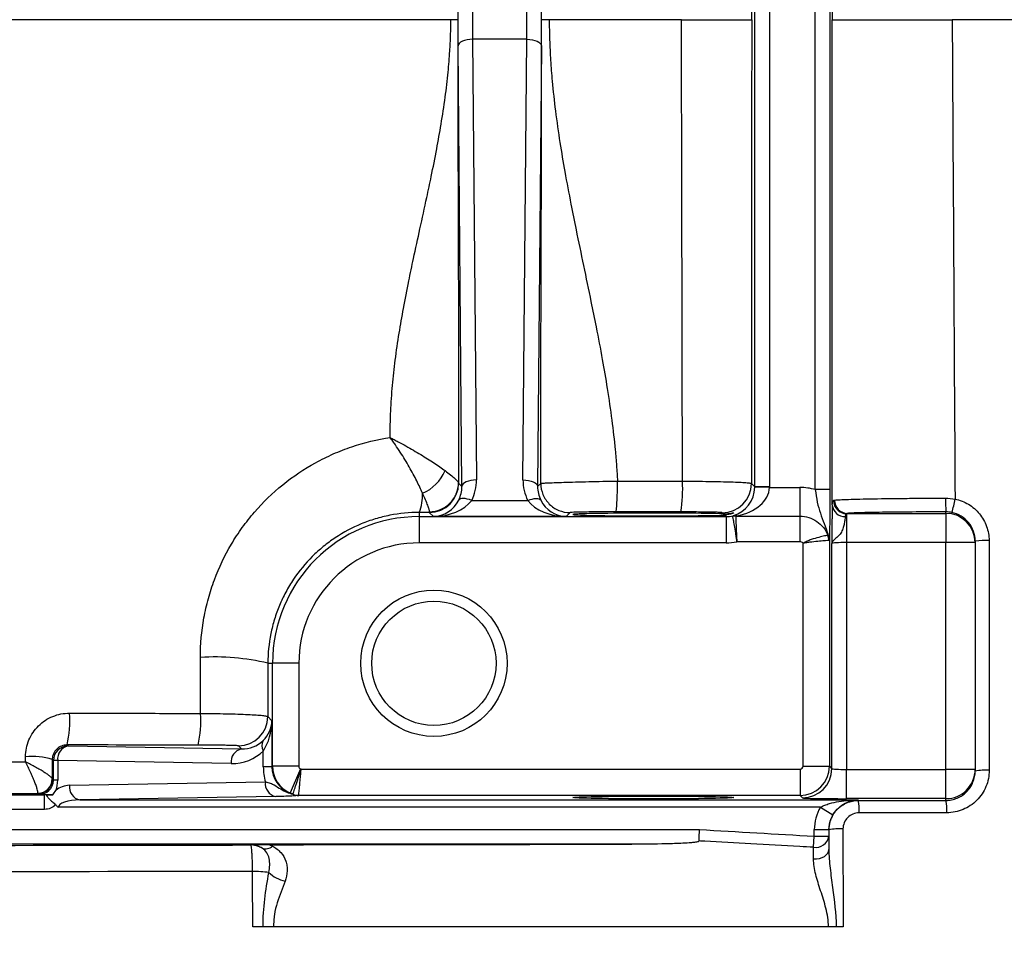
# Model space of a CAD drawing. Units: inches. Extents: x -31.4 to 34, y -14.7 to 25.6.
# Drawn here: x 14.2 to 16.9, y -10.7 to -8.2 of the extents above; entities that cross this region are included whole.
import ezdxf

# ---------------------------------------------------------------- set-up
doc = ezdxf.new("R2010")
doc.units = ezdxf.units.IN
doc.header["$MEASUREMENT"] = 0

msp = doc.modelspace()

# ---------------------------------------------------------------- linework, layer by layer
at = {"color": 7, "linetype": 'Continuous', "lineweight": 25}
for p, q in [((16.3634, -9.4382), (16.3634, -6.9089)), ((16.4028, -6.9089), (16.4028, -9.4382)), ((16.2005, -9.4307), (16.2005, -6.9164)), ((16.2398, -6.9164), (16.2398, -9.4307)), ((15.4413, -8.2264), (15.4516, -9.4123)), ((15.5872, -8.2264), (15.4413, -8.2264)), ((15.5768, -9.4123), (15.5872, -8.2264)), ((15.4123, -9.4299), (15.4019, -8.2441)), ((15.6265, -8.2441), (15.6162, -9.4299)), ((15.4035, -9.4211), (15.4123, -9.4299)), ((15.6162, -9.4299), (15.6246, -9.4215)), ((16.1915, -9.4217), (16.2005, -9.4307)), ((16.2398, -9.4327), (16.2004, -9.432)), ((16.2398, -9.4307), (16.2005, -9.4307)), ((16.2398, -9.4327), (16.322, -9.4327)), ((16.322, -9.4327), (16.322, -9.5097)), ((16.4028, -9.4382), (16.3634, -9.4382)), ((15.4387, -9.4674), (15.5897, -9.4674)), ((15.2977, -9.4998), (15.2977, -9.5109)), ((15.2977, -9.5109), (15.2977, -9.5818)), ((15.2977, -9.5109), (16.1232, -9.5109)), ((15.3358, -9.5109), (15.3247, -9.4998)), ((15.6926, -9.5109), (15.3358, -9.5109)), ((15.7033, -9.5002), (15.6926, -9.5109)), ((16.1157, -9.5034), (16.1127, -9.5004)), ((16.1232, -9.5109), (16.1193, -9.507)), ((16.1232, -9.5109), (16.1232, -9.5818)), ((16.149, -9.5097), (16.322, -9.5097)), ((16.322, -9.5097), (16.322, -9.579)), ((16.4473, -9.5032), (16.4473, -9.5809)), ((16.4501, -9.5022), (16.715, -9.5022)), ((16.715, -9.5022), (16.715, -9.4983)), ((16.715, -9.5022), (16.715, -9.5809)), ((16.1232, -9.5818), (15.2977, -9.5818)), ((16.322, -9.579), (16.1522, -9.579)), ((16.3304, -10.1827), (16.3304, -9.5827)), ((16.4013, -9.5728), (16.4013, -10.1827)), ((16.408, -10.1894), (16.408, -9.583)), ((16.4473, -9.5809), (16.4473, -10.1914)), ((16.715, -9.5809), (16.4473, -9.5809)), ((16.715, -10.1914), (16.715, -9.5809)), ((16.7937, -9.5809), (16.715, -9.5809)), ((16.7937, -9.5771), (16.7937, -9.5809)), ((16.7937, -9.5809), (16.7937, -10.1914)), ((14.8901, -9.9058), (14.9028, -9.9058)), ((14.9028, -10.1827), (14.9028, -9.9058)), ((14.9736, -9.9058), (14.9028, -9.9058)), ((14.9736, -9.9058), (14.9736, -10.1827)), ((14.8899, -10.0493), (14.9011, -10.0605)), ((14.9011, -10.0605), (14.9011, -10.1843)), ((14.35, -10.1255), (14.3526, -10.1281)), ((14.3526, -10.1281), (14.8194, -10.1363)), ((14.8194, -10.1363), (14.8112, -10.128)), ((14.878, -10.1843), (14.878, -10.1411)), ((14.3132, -10.1675), (14.3102, -10.1645)), ((14.3247, -10.1675), (14.3132, -10.1675)), ((14.3132, -10.2206), (14.3132, -10.1675)), ((14.3247, -10.1675), (14.3247, -10.2206)), ((14.7916, -10.1756), (14.3247, -10.1675)), ((14.9011, -10.1843), (14.878, -10.1843)), ((14.9011, -10.1843), (14.9028, -10.1827)), ((14.9736, -10.1827), (14.9028, -10.1827)), ((14.9783, -10.1899), (14.95, -10.2548)), ((14.9799, -10.1905), (16.3225, -10.1905)), ((16.3225, -10.1905), (16.3225, -10.2614)), ((16.3304, -10.1827), (16.4013, -10.1827)), ((16.4013, -10.1827), (16.408, -10.1894)), ((16.4473, -10.2701), (16.4473, -10.1914)), ((16.4473, -10.1914), (16.715, -10.1914)), ((16.7937, -10.1914), (16.715, -10.1914)), ((16.715, -10.2701), (16.715, -10.1914)), ((16.7937, -10.1914), (16.7937, -10.1958)), ((14.3103, -10.2177), (14.3132, -10.2206)), ((14.3247, -10.2206), (14.3132, -10.2206)), ((14.3565, -10.2342), (14.8835, -10.225)), ((10.322, -10.2595), (14.2891, -10.2595)), ((14.2724, -10.2586), (14.2709, -10.257)), ((14.2891, -10.2989), (14.2891, -10.2595)), ((14.9114, -10.2644), (14.3843, -10.2736)), ((14.3843, -10.2736), (16.4788, -10.2736)), ((16.3225, -10.2614), (14.9732, -10.2614)), ((16.3292, -10.2681), (16.3225, -10.2614)), ((16.715, -10.2701), (16.4473, -10.2701)), ((16.4788, -10.2736), (16.4788, -10.2751)), ((16.715, -10.2748), (16.715, -10.2701)), ((14.2891, -10.2989), (10.322, -10.2989)), ((16.3771, -10.2933), (14.3263, -10.2933)), ((16.3771, -10.2933), (16.411, -10.3133)), ((8.6297, -10.3533), (16.0516, -10.3533)), ((16.3607, -10.3714), (16.3607, -10.3534)), ((16.3607, -10.3534), (16.4, -10.3534)), ((16.4, -10.3534), (16.4, -10.3714)), ((16.3589, -10.4009), (16.3607, -10.3714)), ((16.3607, -10.3714), (16.4, -10.3714)), ((15.8698, -10.3927), (8.6297, -10.3927)), ((14.844, -10.3948), (14.8438, -10.3945))]:
    msp.add_line(p, q, dxfattribs=at)
at = {"color": 7, "linetype": 'Continuous', "lineweight": 25, "flags": 128}
for points in [[(15.4413, -8.2264), (15.4337, -8.2268), (15.4263, -8.2279), (15.4196, -8.2295), (15.4136, -8.2317), (15.4088, -8.2344), (15.4051, -8.2374), (15.4028, -8.2407), (15.4019, -8.2441)], [(15.5872, -8.2264), (15.5948, -8.2268), (15.6021, -8.2279), (15.6088, -8.2295), (15.6148, -8.2317), (15.6197, -8.2344), (15.6234, -8.2374), (15.6257, -8.2407), (15.6265, -8.2441)], [(15.4516, -9.4123), (15.444, -9.4127), (15.4367, -9.4137), (15.43, -9.4153), (15.424, -9.4175), (15.4191, -9.4202), (15.4154, -9.4232), (15.4131, -9.4265), (15.4123, -9.4299)], [(15.5768, -9.4123), (15.5844, -9.4127), (15.5917, -9.4137), (15.5985, -9.4153), (15.6044, -9.4175), (15.6093, -9.4202), (15.613, -9.4232), (15.6153, -9.4265), (15.6162, -9.4299)], [(15.4387, -9.4674), (15.4327, -9.4653), (15.4269, -9.4636), (15.4214, -9.4626), (15.4164, -9.4622), (15.4121, -9.4624), (15.4084, -9.4633), (15.4057, -9.4648), (15.4038, -9.4668)], [(15.5897, -9.4674), (15.5957, -9.4653), (15.6015, -9.4636), (15.607, -9.4626), (15.612, -9.4622), (15.6164, -9.4624), (15.62, -9.4633), (15.6228, -9.4648), (15.6246, -9.4668)], [(16.3586, -10.4325), (16.3666, -10.4323), (16.3743, -10.431), (16.3815, -10.4287), (16.3878, -10.4255), (16.393, -10.4216), (16.3968, -10.417), (16.3992, -10.4121), (16.4, -10.4069)]]:
    msp.add_lwpolyline(points, dxfattribs=at)
at = {"color": 7, "linetype": 'Continuous', "lineweight": 25}
for radius in [0.1969, 0.1673]:
    msp.add_circle((15.337, -9.9058), radius, dxfattribs=at)
for centre, radius, start, end in [((15.2634, -9.3444), 0.1121, 292.4005, 337.5123), ((15.3247, -9.4211), 0.0788, 270.0204, 359.9796), ((15.6233, -9.4362), 0.3833, 350.6541, 3.0687), ((16.1127, -9.4217), 0.0788, 270.0204, 359.9796), ((15.1752, -9.4532), 0.1311, 339.1862, 2.2614), ((16.4429, -9.4772), 0.0339, 184.0385, 271.6803), ((16.4482, -9.4672), 0.036, 181.2875, 268.5646), ((16.4506, -9.467), 0.0352, 179.2458, 269.1747), ((17.016, -9.4705), 0.3023, 178.2782, 185.2705), ((16.4981, -9.424), 0.2448, 341.9245, 350.6422), ((15.2977, -9.9058), 0.3949, 90, 180), ((16.1492, -9.55), 0.0403, 90.2792, 102.2419), ((16.1469, -9.5287), 0.0206, 75.5277, 102.5072), ((16.715, -9.5809), 0.0787, 0.0044, 90.0044), ((16.372, -9.5733), 0.0293, 0.9561, 32.2683), ((16.3594, -9.5753), 0.0403, 0.4769, 20.6591), ((15.2977, -9.9058), 0.3241, 90, 180), ((16.8214, -9.8042), 0.2288, 87.5958, 96.9308), ((14.7494, -10.4799), 0.5911, 76.2248, 93.9402), ((14.0793, -10.0616), 0.2781, 346.7287, 4.4724), ((14.421, -10.0623), 0.2887, 347.257, 4.2854), ((14.8112, -10.0493), 0.0788, 270.0204, 359.9796), ((14.8986, -10.1271), 0.0249, 147.6768, 214.2884), ((14.3526, -10.1675), 0.0394, 90.0204, 179.9796), ((14.3601, -10.163), 0.0357, 102.2379, 187.2251), ((14.827, -10.1711), 0.0357, 102.2379, 187.2251), ((14.2542, -10.3638), 0.2071, 74.3103, 94.4266), ((16.3292, -10.1893), 0.0788, 270.0204, 359.9796), ((16.715, -10.1914), 0.0787, 269.9956, 359.9956), ((16.8216, -10.3632), 0.1697, 86.7046, 99.4413), ((14.2709, -10.2176), 0.0394, 270.0204, 359.9796), ((14.271, -10.2164), 0.0391, 270.5462, 359.2457), ((14.9189, -10.2295), 0.0357, 172.7749, 257.7621), ((14.3575, -10.2933), 0.0591, 91, 129.7635), ((14.3919, -10.2387), 0.0357, 172.7749, 257.7621), ((14.9733, -10.2228), 0.0386, 245.256, 269.8277), ((14.9734, -10.2217), 0.0395, 246.6772, 269.9304), ((16.3529, -10.3007), 0.1285, 356.6501, 11.4879), ((16.5839, -10.3005), 0.1336, 356.753, 11.0807), ((16.428, -10.4962), 0.145, 86.1068, 101.1233), ((16.3645, -10.3653), 0.036, 260.9876, 350.2884), ((14.844, -10.4538), 0.059, 58.4688, 90.0147), ((14.8843, -10.3783), 0.0269, 249.5238, 312.9601), ((14.8507, -10.8609), 0.3946, 83.9125, 90.2204), ((14.9611, -10.3949), 0.1007, 227.0525, 255.8439)]:
    msp.add_arc(centre, radius, start, end, dxfattribs=at)
for centre, major_axis, ratio, start_param, end_param in [((15.4044, -8.1736), (0, 0.1575), 0.017455, 1.106532, 2.035061), ((15.6241, -8.1736), (0, 0.1575), 0.017455, 4.248125, 5.176653), ((15.4437, -8.1736), (0, 0.1181), 0.023273, 1.106532, 2.035061), ((15.5847, -8.1736), (0, 0.1181), 0.023273, 4.248125, 5.176653), ((15.3335, -9.4299), (-0.0317, 0.0735), 0.981167, 3.830082, 4.311495), ((15.3335, -9.4122), (-0.0469, 0.1098), 0.987447, 3.831756, 4.313169), ((15.6949, -9.4122), (0.0469, 0.1098), 0.987447, 1.970016, 2.451429), ((15.6949, -9.4299), (0.0317, 0.0735), 0.981167, 1.97169, 2.453103), ((16.1238, -9.4327), (0.03, 0.0732), 0.963603, 3.79045, 5.09717), ((16.1217, -9.4306), (0.0557, -0.0557), 0.999391, 0.768097, 0.785246), ((16.1217, -9.4306), (-0.0835, 0.0835), 0.999695, 3.90969, 3.926839), ((16.1238, -9.4327), (0.1161, 0.0025), 0.678124, 4.944146, 6.250866), ((16.322, -9.5902), (-0.1114, -0.1114), 0.999695, 3.66092, 3.926839), ((15.3358, -9.4322), (0.03, 0.0732), 0.963603, 3.543827, 4.632905), ((15.3358, -9.4322), (0.1161, 0.0025), 0.678124, 4.697523, 5.786601), ((15.6926, -9.4322), (0.1161, -0.0025), 0.678124, 3.638177, 4.727255), ((15.6926, -9.4322), (-0.03, 0.0732), 0.963603, 1.65028, 2.739359), ((15.9276, -9.5053), (0.2165, 0), 0.017455, 0.518092, 5.8), ((16.1232, -9.4322), (0.0557, -0.0557), 0.999148, 5.497939, 5.744562), ((16.1232, -9.4322), (-0.1058, 0.1058), 0.999695, 2.356347, 2.551007), ((16.4473, -9.583), (0.0394, 0), 0.052365, 1.570796, 3.124139), ((14.8224, -10.0605), (0.0732, 0.03), 0.963603, 5.113006, 5.880951), ((14.8224, -10.0605), (0.0025, 0.1161), 0.678124, 3.95931, 4.727255), ((14.8194, -10.0575), (0.0747, -0.032), 0.963086, 5.104393, 5.90694), ((14.7916, -10.0575), (0.1111, -0.0472), 0.975196, 5.105164, 5.907711), ((15.0383, -10.1815), (0.1481, 0.0629), 0.975196, 2.749122, 3.011069), ((14.9827, -10.1815), (0.0755, 0.0326), 0.951232, 2.751347, 3.911011), ((14.9815, -10.1827), (0.0557, -0.0557), 0.999756, 3.927143, 5.086807), ((14.9815, -10.1827), (0.00557, 0.00557), 0.999695, 2.356347, 3.516011), ((16.3225, -10.1827), (0.00557, -0.00557), 0.999695, 5.497939, 7.068431), ((16.3225, -10.1827), (0.0557, 0.0557), 0.999756, 3.927143, 5.497635), ((16.4473, -10.1893), (0.0394, 0), 0.052365, 3.159046, 4.712389), ((14.2724, -10.2192), (0.0377, -0.0163), 0.951232, 5.10294, 6.673431), ((14.2446, -10.2192), (0.0741, -0.0314), 0.975196, 0.037616, 0.392471), ((14.3854, -10.2933), (0.0591, 0), 0.333333, 1.58825, 3.141593), ((16.4473, -10.2681), (0.1181, 0), 0.017455, 3.159046, 4.712389), ((16.4788, -10.3534), (0, 0.1181), 0.999848, 1.037092, 1.570796), ((16.4788, -10.3534), (0, 0.0788), 0.999695, 1.037092, 1.570796)]:
    msp.add_ellipse(centre, major_axis=major_axis, ratio=ratio, start_param=start_param, end_param=end_param, dxfattribs=at)
msp.add_ellipse((15.9276, -10.267), major_axis=(0.2165, 0), ratio=0.017455, dxfattribs=at)
for points in [[(16.4091, -6.8676), (16.4088, -7.3027), (16.4086, -7.7381), (16.4086, -8.1736)], [(16.1922, -8.1736), (16.1921, -7.7573), (16.1918, -7.3412), (16.1915, -6.9254)], [(15.3826, -8.1736), (13.5652, -8.1736), (11.7532, -8.1736), (9.9523, -8.1736)], [(16.0031, -8.1736), (15.8845, -8.1736), (15.766, -8.1736), (15.6475, -8.1736)], [(16.006, -9.4156), (16.0051, -9.0019), (16.0042, -8.5878), (16.0031, -8.1736)], [(16.1922, -8.1736), (16.1921, -8.5898), (16.1918, -9.0059), (16.1915, -9.4217)], [(16.4091, -9.4795), (16.4088, -9.0444), (16.4086, -8.609), (16.4086, -8.1736)], [(16.7319, -8.1736), (16.7342, -8.6038), (16.7369, -9.0339), (16.7395, -9.4637)], [(17.1295, -8.1736), (16.9969, -8.1736), (16.8644, -8.1736), (16.7319, -8.1736)], [(15.4032, -9.4199), (15.4033, -9.4206), (15.4034, -9.421), (15.4035, -9.4211)], [(16.4091, -9.4795), (16.4093, -9.4738), (16.4103, -9.47), (16.4122, -9.468)], [(16.4122, -9.468), (16.4131, -9.4671), (16.4142, -9.4666), (16.4154, -9.4665)], [(16.7139, -9.4614), (16.7225, -9.4614), (16.7311, -9.4622), (16.7395, -9.4637)], [(15.3247, -9.4998), (15.3157, -9.4998), (15.3067, -9.4998), (15.2977, -9.4998)], [(15.3247, -9.4998), (15.3249, -9.4997), (15.325, -9.499), (15.3251, -9.4978)], [(16.0014, -9.4984), (15.9431, -9.4983), (15.8847, -9.4983), (15.8264, -9.4982)], [(16.1407, -9.5106), (16.1405, -9.5096), (16.1412, -9.509), (16.1425, -9.5085)], [(16.4473, -9.5032), (16.4455, -9.5045), (16.4444, -9.5071), (16.4439, -9.511)], [(16.4501, -9.5022), (16.449, -9.5023), (16.4481, -9.5026), (16.4473, -9.5032)], [(16.7307, -9.4999), (16.7255, -9.4988), (16.7203, -9.4983), (16.715, -9.4983)], [(16.3304, -9.5827), (16.3283, -9.5803), (16.3252, -9.579), (16.322, -9.579)], [(16.4013, -9.5728), (16.4012, -9.5741), (16.4007, -9.5749), (16.3997, -9.575)], [(16.831, -9.5756), (16.8311, -9.7817), (16.8312, -9.9878), (16.8313, -10.1938)], [(14.7089, -10.0407), (14.7088, -9.9906), (14.7088, -9.9404), (14.7088, -9.8902)], [(14.8901, -9.9058), (14.8901, -9.9537), (14.89, -10.0015), (14.8899, -10.0493)], [(14.7026, -10.126), (14.585, -10.1258), (14.4675, -10.1257), (14.35, -10.1255)], [(10.3962, -10.1636), (11.6744, -10.1658), (12.9552, -10.1683), (14.2382, -10.1711)], [(14.2382, -10.1711), (14.2382, -10.1665), (14.2383, -10.162), (14.2383, -10.1574)], [(14.3102, -10.1645), (14.3102, -10.182), (14.3102, -10.1994), (14.3102, -10.2169)], [(14.9783, -10.1899), (14.9788, -10.1901), (14.9794, -10.1903), (14.9799, -10.1905)], [(14.3102, -10.2169), (14.3102, -10.2174), (14.3102, -10.2176), (14.3103, -10.2177)], [(14.2709, -10.257), (12.9607, -10.2551), (11.6527, -10.2527), (10.3474, -10.2499)], [(14.2709, -10.257), (14.2711, -10.2569), (14.2712, -10.2564), (14.2714, -10.2555)], [(14.2937, -10.2597), (14.2921, -10.2596), (14.2905, -10.2596), (14.2891, -10.2595)], [(14.9578, -10.258), (14.9552, -10.257), (14.9526, -10.2559), (14.95, -10.2548)], [(14.9571, -10.2578), (14.9574, -10.2579), (14.9576, -10.2579), (14.9578, -10.258)], [(14.9733, -10.2612), (14.9733, -10.2613), (14.9733, -10.2614), (14.9732, -10.2614)], [(16.4788, -10.2751), (16.5575, -10.275), (16.6363, -10.2749), (16.715, -10.2748)], [(14.3195, -10.2869), (14.3215, -10.2893), (14.3238, -10.2915), (14.3263, -10.2933)], [(16.0516, -10.3533), (16.1546, -10.3593), (16.2577, -10.3651), (16.3607, -10.3714)], [(16.4379, -10.3515), (16.4379, -10.4394), (16.438, -10.5273), (16.438, -10.6152)], [(16.4, -10.3714), (16.4, -10.3824), (16.4, -10.3943), (16.4, -10.4069)], [(14.8944, -10.3941), (15.2194, -10.3936), (15.5445, -10.3931), (15.8698, -10.3927)], [(14.8944, -10.3941), (14.8972, -10.3953), (14.9, -10.3966), (14.9026, -10.398)], [(16.3586, -10.4325), (16.3587, -10.4212), (16.3588, -10.4107), (16.3589, -10.4009)], [(16.4193, -10.6152), (16.4129, -10.6152), (16.4058, -10.6152), (16.3986, -10.6152)], [(16.438, -10.6152), (16.4315, -10.6152), (16.425, -10.6152), (16.4193, -10.6152)]]:
    msp.add_open_spline(points, degree=3, dxfattribs=at)
for points, knots in [([(15.2195, -9.2982), (15.2195, -9.29), (15.2195, -9.274), (15.22, -9.2505), (15.221, -9.2237), (15.2227, -9.1929), (15.2264, -9.1468), (15.2329, -9.088), (15.243, -9.019), (15.2554, -8.9481), (15.2685, -8.8812), (15.2835, -8.8098), (15.2999, -8.7349), (15.316, -8.6613), (15.3313, -8.5897), (15.3443, -8.5241), (15.3571, -8.453), (15.3676, -8.3841), (15.3743, -8.3276), (15.378, -8.2861), (15.3803, -8.2533), (15.3822, -8.2159), (15.3825, -8.1877), (15.3826, -8.1736)], [0, 0, 0, 0, 0.021652, 0.042234, 0.061753, 0.092279, 0.12362, 0.183699, 0.248047, 0.307386, 0.373524, 0.42765, 0.499714, 0.575559, 0.625976, 0.692606, 0.751634, 0.816254, 0.876264, 0.901332, 0.925834, 0.962811, 1, 1, 1, 1]), ([(15.4013, -8.1736), (15.4013, -8.1736), (15.4012, -8.1736), (15.4005, -8.1736), (15.3996, -8.1736), (15.3983, -8.1736), (15.3968, -8.1736), (15.3951, -8.1736), (15.3934, -8.1736), (15.3916, -8.1736), (15.3899, -8.1736), (15.3882, -8.1736), (15.3866, -8.1736), (15.3852, -8.1736), (15.3838, -8.1736), (15.383, -8.1736), (15.3826, -8.1736)], [0, 0, 0, 0, 0.092669, 0.185319, 0.276783, 0.365946, 0.451815, 0.533569, 0.61058, 0.682419, 0.74884, 0.809749, 0.865175, 0.915235, 0.960106, 1, 1, 1, 1]), ([(15.4013, -8.1736), (15.4013, -8.1805), (15.4013, -8.1942), (15.4013, -8.2149), (15.4013, -8.2354), (15.4013, -8.2625), (15.4013, -8.2968), (15.4014, -8.3506), (15.4015, -8.4197), (15.4017, -8.4994), (15.4019, -8.5835), (15.4021, -8.6526), (15.4023, -8.711), (15.4025, -8.7663), (15.4027, -8.8374), (15.4029, -8.9205), (15.4031, -9.0046), (15.4033, -9.0858), (15.4034, -9.1687), (15.4034, -9.2368), (15.4033, -9.2827), (15.4033, -9.3102), (15.4033, -9.3384), (15.4033, -9.3765), (15.4032, -9.4055), (15.4032, -9.4199)], [0, 0, 0, 0, 0.016516, 0.032949, 0.049303, 0.065581, 0.097882, 0.131378, 0.194316, 0.264004, 0.323487, 0.397908, 0.431507, 0.465106, 0.532303, 0.603809, 0.666206, 0.735173, 0.798928, 0.864862, 0.897773, 0.908773, 0.930677, 0.965407, 1, 1, 1, 1]), ([(15.6246, -9.4215), (15.6246, -9.4144), (15.6246, -9.4), (15.6246, -9.3784), (15.6246, -9.3566), (15.6246, -9.3151), (15.6247, -9.2522), (15.6248, -9.1705), (15.625, -9.0865), (15.6252, -9.007), (15.6254, -8.9224), (15.6257, -8.8392), (15.6259, -8.7524), (15.6262, -8.6678), (15.6264, -8.5849), (15.6266, -8.5012), (15.6267, -8.4201), (15.6268, -8.3509), (15.6269, -8.2965), (15.6269, -8.2549), (15.6269, -8.214), (15.6269, -8.187), (15.6269, -8.1736)], [0, 0, 0, 0, 0.016983, 0.034177, 0.051583, 0.069204, 0.133282, 0.201861, 0.265104, 0.335458, 0.393424, 0.46957, 0.536607, 0.603521, 0.674245, 0.736716, 0.805179, 0.868808, 0.902367, 0.93541, 0.967949, 1, 1, 1, 1]), ([(15.6475, -8.1736), (15.6466, -8.1736), (15.6446, -8.1736), (15.6412, -8.1736), (15.6375, -8.1736), (15.6335, -8.1736), (15.63, -8.1736), (15.6275, -8.1736), (15.6271, -8.1736), (15.6269, -8.1736)], [0, 0, 0, 0, 0.085368, 0.191539, 0.319724, 0.469467, 0.63755, 0.817426, 1, 1, 1, 1]), ([(15.6475, -8.1736), (15.6475, -8.1825), (15.6476, -8.2006), (15.6484, -8.2277), (15.6495, -8.2552), (15.651, -8.2829), (15.653, -8.3108), (15.6568, -8.3563), (15.6639, -8.4209), (15.6755, -8.5021), (15.6897, -8.5857), (15.7044, -8.6639), (15.7214, -8.748), (15.7396, -8.8354), (15.7579, -8.9226), (15.775, -9.0068), (15.7899, -9.0848), (15.8042, -9.1684), (15.8161, -9.2496), (15.8239, -9.3189), (15.8286, -9.3735), (15.8303, -9.4015), (15.8311, -9.4153)], [0, 0, 0, 0, 0.021404, 0.04302, 0.064855, 0.086913, 0.1092, 0.13172, 0.195711, 0.264314, 0.327345, 0.397957, 0.454181, 0.532283, 0.610985, 0.66666, 0.737402, 0.800422, 0.869151, 0.93315, 0.966989, 1, 1, 1, 1]), ([(16.0031, -8.1736), (16.0156, -8.1736), (16.0279, -8.1736), (16.052, -8.1736), (16.0639, -8.1736), (16.0866, -8.1736), (16.0974, -8.1736), (16.1177, -8.1736), (16.1274, -8.1736), (16.1447, -8.1736), (16.1525, -8.1736), (16.1663, -8.1736), (16.1722, -8.1736), (16.1818, -8.1736), (16.1854, -8.1736), (16.1906, -8.1736), (16.192, -8.1736), (16.1922, -8.1736)], [0, 0, 0, 0, 0.125, 0.125, 0.25, 0.25, 0.375, 0.375, 0.5, 0.5, 0.625, 0.625, 0.75, 0.75, 0.875, 0.875, 1, 1, 1, 1]), ([(16.4086, -8.1736), (16.4089, -8.1736), (16.4113, -8.1736), (16.4179, -8.1736), (16.4206, -8.1736), (16.427, -8.1736), (16.4308, -8.1736), (16.4432, -8.1736), (16.4533, -8.1736), (16.477, -8.1736), (16.4907, -8.1736), (16.5206, -8.1736), (16.5368, -8.1736), (16.5631, -8.1736), (16.5723, -8.1736), (16.5907, -8.1736), (16.6096, -8.1736), (16.6292, -8.1736), (16.6492, -8.1736), (16.6594, -8.1736), (16.6902, -8.1736), (16.7109, -8.1736), (16.7319, -8.1736)], [0, 0, 0, 0, 0.125, 0.125, 0.1875, 0.1875, 0.25, 0.25, 0.375, 0.375, 0.5, 0.5, 0.625, 0.625, 0.6875, 0.6875, 0.75, 0.8125, 0.8125, 0.875, 0.875, 1, 1, 1, 1]), ([(14.7088, -9.8902), (14.7087, -9.8544), (14.7119, -9.8189), (14.7214, -9.7662), (14.7254, -9.7487), (14.7348, -9.7144), (14.7402, -9.6975), (14.7587, -9.6479), (14.7739, -9.616), (14.8012, -9.57), (14.811, -9.555), (14.8317, -9.5262), (14.8427, -9.5123), (14.8773, -9.4723), (14.9026, -9.4476), (14.9582, -9.4026), (14.9877, -9.3829), (15.0342, -9.3574), (15.05, -9.3495), (15.0825, -9.3353), (15.0991, -9.3288), (15.15, -9.3117), (15.1845, -9.3034), (15.2195, -9.2982)], [0, 0, 0, 0, 0.125, 0.125, 0.1875, 0.1875, 0.25, 0.25, 0.375, 0.375, 0.4375, 0.4375, 0.5, 0.5, 0.625, 0.625, 0.75, 0.75, 0.8125, 0.8125, 0.875, 0.875, 1, 1, 1, 1]), ([(15.3061, -9.448), (15.3018, -9.4377), (15.2967, -9.4265), (15.2878, -9.4087), (15.2847, -9.4026), (15.278, -9.3901), (15.2744, -9.3837), (15.2633, -9.3643), (15.2553, -9.3511), (15.2424, -9.3312), (15.2379, -9.3245), (15.2311, -9.3146), (15.2288, -9.3113), (15.2242, -9.3047), (15.2218, -9.3014), (15.2195, -9.2982)], [0, 0, 0, 0, 0.25, 0.25, 0.375, 0.375, 0.5, 0.5, 0.75, 0.75, 0.875, 0.875, 0.9375, 0.9375, 1, 1, 1, 1]), ([(15.2195, -9.2982), (15.223, -9.3001), (15.2267, -9.3019), (15.2338, -9.3057), (15.2374, -9.3076), (15.2479, -9.3133), (15.2549, -9.3171), (15.2686, -9.3247), (15.2753, -9.3286), (15.2886, -9.3363), (15.2952, -9.3402), (15.3142, -9.3517), (15.326, -9.3592), (15.348, -9.3737), (15.3581, -9.3808), (15.367, -9.3873)], [0, 0, 0, 0, 0.0625, 0.0625, 0.125, 0.125, 0.25, 0.25, 0.375, 0.375, 0.5, 0.5, 0.75, 0.75, 1, 1, 1, 1]), ([(15.367, -9.3873), (15.3725, -9.3913), (15.3774, -9.3951), (15.3862, -9.402), (15.39, -9.4052), (15.3962, -9.4108), (15.3987, -9.4132), (15.4012, -9.4162), (15.4019, -9.4171), (15.4028, -9.4187), (15.4031, -9.4193), (15.4032, -9.4199)], [0, 0, 0, 0, 0.25, 0.25, 0.5, 0.5, 0.75, 0.75, 0.875, 0.875, 1, 1, 1, 1]), ([(15.3251, -9.4978), (15.3353, -9.4977), (15.3456, -9.4956), (15.3644, -9.4877), (15.3731, -9.4819), (15.3875, -9.4675), (15.3933, -9.4589), (15.4011, -9.4402), (15.4032, -9.43), (15.4032, -9.4199)], [0, 0, 0, 0, 0.25, 0.25, 0.5, 0.5, 0.75, 0.75, 1, 1, 1, 1]), ([(15.6246, -9.4215), (15.6246, -9.4214), (15.6248, -9.4214), (15.6252, -9.4213), (15.6255, -9.4213), (15.6267, -9.4211), (15.6278, -9.421), (15.632, -9.4207), (15.6362, -9.4205), (15.6469, -9.42), (15.6534, -9.4197), (15.6687, -9.4192), (15.6775, -9.4189), (15.6966, -9.4183), (15.707, -9.418), (15.7296, -9.4174), (15.7414, -9.4171), (15.766, -9.4166), (15.7788, -9.4163), (15.7983, -9.4159), (15.8048, -9.4157), (15.8147, -9.4156), (15.8179, -9.4155), (15.8245, -9.4154), (15.8278, -9.4153), (15.8311, -9.4152)], [0, 0, 0, 0, 0.03125, 0.03125, 0.0625, 0.0625, 0.125, 0.125, 0.25, 0.25, 0.375, 0.375, 0.5, 0.5, 0.625, 0.625, 0.75, 0.75, 0.875, 0.875, 0.9375, 0.9375, 0.96875, 0.96875, 1, 1, 1, 1]), ([(15.6246, -9.4215), (15.6246, -9.4318), (15.6266, -9.4421), (15.6345, -9.4611), (15.6404, -9.4698), (15.6549, -9.4844), (15.6637, -9.4903), (15.6827, -9.4981), (15.693, -9.5002), (15.7033, -9.5002)], [0, 0, 0, 0, 0.25, 0.25, 0.5, 0.5, 0.75, 0.75, 1, 1, 1, 1]), ([(15.8264, -9.4982), (15.827, -9.498), (15.8276, -9.4957), (15.8288, -9.4871), (15.8293, -9.4809), (15.8302, -9.4654), (15.8306, -9.4562), (15.831, -9.4364), (15.8311, -9.4258), (15.8311, -9.4152)], [0, 0, 0, 0, 0.25, 0.25, 0.5, 0.5, 0.75, 0.75, 1, 1, 1, 1]), ([(15.8311, -9.4153), (15.8835, -9.4154), (15.9359, -9.4155), (15.9883, -9.4156), (15.9942, -9.4156), (16.0001, -9.4156), (16.006, -9.4156)], [0, 0, 0, 0, 0.004000002, 0.004000002, 0.004000002, 0.004450245, 0.004450245, 0.004450245, 0.004450245]), ([(16.006, -9.4156), (16.0183, -9.4157), (16.0304, -9.4157), (16.0541, -9.4159), (16.0658, -9.4161), (16.0882, -9.4164), (16.0987, -9.4166), (16.1186, -9.417), (16.1281, -9.4173), (16.1451, -9.4178), (16.1527, -9.4181), (16.1661, -9.4188), (16.1719, -9.4191), (16.1812, -9.4198), (16.1848, -9.4202), (16.1899, -9.4209), (16.1913, -9.4213), (16.1915, -9.4217)], [0, 0, 0, 0, 0.125, 0.125, 0.25, 0.25, 0.375, 0.375, 0.5, 0.5, 0.625, 0.625, 0.75, 0.75, 0.875, 0.875, 1, 1, 1, 1]), ([(15.3251, -9.4978), (15.3253, -9.4964), (15.3249, -9.4942), (15.3234, -9.4883), (15.3222, -9.4847), (15.3189, -9.4761), (15.3168, -9.4712), (15.312, -9.4604), (15.3092, -9.4545), (15.3061, -9.448)], [0, 0, 0, 0, 0.25, 0.25, 0.5, 0.5, 0.75, 0.75, 1, 1, 1, 1]), ([(16.3634, -9.4382), (16.3648, -9.4498), (16.3666, -9.4611), (16.3711, -9.4826), (16.3738, -9.4926), (16.3803, -9.5115), (16.3839, -9.5205), (16.391, -9.5388), (16.3943, -9.548), (16.3967, -9.5577)], [0, 0, 0, 0, 0.25, 0.25, 0.5, 0.5, 0.75, 0.75, 1, 1, 1, 1]), ([(16.4028, -9.4382), (16.4028, -9.4524), (16.4027, -9.4661), (16.4026, -9.4928), (16.4025, -9.5053), (16.4023, -9.5225), (16.4022, -9.528), (16.402, -9.5384), (16.4019, -9.5432), (16.4017, -9.557), (16.4015, -9.5653), (16.4013, -9.5728)], [0, 0, 0, 0, 0.25, 0.25, 0.5, 0.5, 0.625, 0.625, 0.75, 0.75, 1, 1, 1, 1]), ([(16.4091, -9.4795), (16.4089, -9.4845), (16.4088, -9.4906), (16.4086, -9.5015), (16.4085, -9.5054), (16.4084, -9.5136), (16.4083, -9.518), (16.4082, -9.5315), (16.4081, -9.5414), (16.408, -9.5568), (16.408, -9.562), (16.408, -9.5724), (16.408, -9.5778), (16.408, -9.583)], [0, 0, 0, 0, 0.25, 0.25, 0.375, 0.375, 0.5, 0.5, 0.75, 0.75, 0.875, 0.875, 1, 1, 1, 1]), ([(16.4154, -9.4665), (16.4189, -9.4662), (16.4239, -9.4658), (16.4364, -9.4652), (16.4441, -9.4649), (16.4711, -9.4639), (16.4937, -9.4634), (16.5477, -9.4625), (16.5777, -9.4621), (16.6272, -9.4617), (16.6441, -9.4616), (16.6785, -9.4615), (16.6962, -9.4615), (16.7139, -9.4614)], [0, 0, 0, 0, 0.125, 0.125, 0.25, 0.25, 0.5, 0.5, 0.75, 0.75, 0.875, 0.875, 1, 1, 1, 1]), ([(16.7395, -9.4637), (16.7524, -9.4664), (16.7645, -9.4711), (16.7869, -9.4847), (16.7968, -9.4932), (16.8134, -9.5135), (16.8199, -9.5249), (16.8287, -9.5496), (16.8309, -9.5624), (16.831, -9.5756)], [0, 0, 0, 0, 0.25, 0.25, 0.5, 0.5, 0.75, 0.75, 1, 1, 1, 1]), ([(15.2977, -9.4998), (15.2707, -9.4997), (15.2442, -9.5024), (15.2051, -9.5101), (15.1922, -9.5133), (15.1666, -9.521), (15.1539, -9.5255), (15.117, -9.5408), (15.0936, -9.5533), (15.0605, -9.5754), (15.0497, -9.5833), (15.029, -9.6003), (15.0191, -9.6092), (14.991, -9.6372), (14.9742, -9.6576), (14.9518, -9.6908), (14.9449, -9.7023), (14.9323, -9.7258), (14.921, -9.7497), (14.912, -9.7745), (14.9042, -9.7999), (14.9009, -9.8129), (14.8929, -9.8523), (14.8902, -9.8789), (14.8901, -9.9058)], [0, 0, 0, 0, 0.125, 0.125, 0.1875, 0.1875, 0.25, 0.25, 0.375, 0.375, 0.4375, 0.4375, 0.5, 0.5, 0.625, 0.625, 0.6875, 0.6875, 0.75, 0.8125, 0.8125, 0.875, 0.875, 1, 1, 1, 1]), ([(15.8264, -9.4982), (15.8185, -9.4982), (15.8107, -9.4982), (15.7952, -9.4983), (15.7876, -9.4983), (15.7656, -9.4984), (15.752, -9.4986), (15.7349, -9.4988), (15.7296, -9.4989), (15.7205, -9.4992), (15.7166, -9.4993), (15.7103, -9.4995), (15.7078, -9.4997), (15.7044, -9.4999), (15.7034, -9.5001), (15.7033, -9.5002)], [0, 0, 0, 0, 0.125, 0.125, 0.25, 0.25, 0.5, 0.5, 0.625, 0.625, 0.75, 0.75, 0.875, 0.875, 1, 1, 1, 1]), ([(16.1127, -9.5004), (16.1126, -9.5003), (16.1118, -9.5002), (16.1088, -9.4999), (16.1066, -9.4998), (16.101, -9.4995), (16.0975, -9.4994), (16.0895, -9.4992), (16.0849, -9.4991), (16.0747, -9.4989), (16.0691, -9.4988), (16.0571, -9.4987), (16.0508, -9.4986), (16.0373, -9.4985), (16.0303, -9.4985), (16.0161, -9.4984), (16.0089, -9.4984), (16.0014, -9.4984)], [0, 0, 0, 0, 0.125, 0.125, 0.25, 0.25, 0.375, 0.375, 0.5, 0.5, 0.625, 0.625, 0.75, 0.75, 0.875, 0.875, 1, 1, 1, 1]), ([(16.1157, -9.5034), (16.1246, -9.5037), (16.1317, -9.5026), (16.1388, -9.5013), (16.1407, -9.5009), (16.1432, -9.5005), (16.144, -9.5004), (16.1444, -9.5009), (16.1425, -9.5021), (16.1341, -9.5051), (16.1278, -9.5067), (16.1193, -9.507)], [0, 0, 0, 0, 0.25, 0.25, 0.375, 0.375, 0.5, 0.5, 0.75, 0.75, 1, 1, 1, 1]), ([(16.1407, -9.5106), (16.141, -9.5123), (16.1415, -9.5152), (16.1431, -9.5236), (16.144, -9.5288), (16.1461, -9.5412), (16.1473, -9.5481), (16.1491, -9.5594), (16.1497, -9.5632), (16.151, -9.571), (16.1516, -9.575), (16.1522, -9.579)], [0, 0, 0, 0, 0.25, 0.25, 0.5, 0.5, 0.75, 0.75, 0.875, 0.875, 1, 1, 1, 1]), ([(16.1521, -9.5087), (16.1514, -9.5088), (16.1507, -9.509), (16.1495, -9.5093), (16.149, -9.5095), (16.149, -9.5097)], [0, 0, 0, 0, 0.5, 0.5, 1, 1, 1, 1]), ([(16.149, -9.5097), (16.1491, -9.5114), (16.1492, -9.5144), (16.1496, -9.5229), (16.1499, -9.5282), (16.1505, -9.5407), (16.1508, -9.5478), (16.1513, -9.5592), (16.1515, -9.563), (16.1518, -9.5709), (16.152, -9.575), (16.1522, -9.579)], [0, 0, 0, 0, 0.25, 0.25, 0.5, 0.5, 0.75, 0.75, 0.875, 0.875, 1, 1, 1, 1]), ([(16.322, -9.5097), (16.3301, -9.5097), (16.3382, -9.5109), (16.3535, -9.5157), (16.3609, -9.5192), (16.3741, -9.5283), (16.3801, -9.5338), (16.3901, -9.5465), (16.3942, -9.5536), (16.3971, -9.5611)], [0, 0, 0, 0, 0.25, 0.25, 0.5, 0.5, 0.75, 0.75, 1, 1, 1, 1]), ([(16.4439, -9.511), (16.4436, -9.5133), (16.4433, -9.516), (16.4425, -9.522), (16.442, -9.5254), (16.4406, -9.5328), (16.4398, -9.5367), (16.4374, -9.5446), (16.4358, -9.5488), (16.4314, -9.5565), (16.4286, -9.5601), (16.4227, -9.5662), (16.4197, -9.5687), (16.4144, -9.5733), (16.4121, -9.5754), (16.4089, -9.5793), (16.408, -9.5812), (16.408, -9.583)], [0, 0, 0, 0, 0.125, 0.125, 0.25, 0.25, 0.375, 0.375, 0.5, 0.5, 0.625, 0.625, 0.75, 0.75, 0.875, 0.875, 1, 1, 1, 1]), ([(16.715, -9.4983), (16.6836, -9.4983), (16.6532, -9.4984), (16.5945, -9.4988), (16.5678, -9.4991), (16.5198, -9.4998), (16.4997, -9.5002), (16.4756, -9.5009), (16.4688, -9.5012), (16.4577, -9.5017), (16.4533, -9.5019), (16.4501, -9.5022)], [0, 0, 0, 0, 0.25, 0.25, 0.5, 0.5, 0.75, 0.75, 0.875, 0.875, 1, 1, 1, 1]), ([(16.7937, -9.5771), (16.7937, -9.568), (16.7922, -9.5592), (16.7861, -9.5421), (16.7817, -9.5342), (16.7702, -9.5202), (16.7634, -9.5143), (16.7479, -9.505), (16.7396, -9.5017), (16.7307, -9.4999)], [0, 0, 0, 0, 0.25, 0.25, 0.5, 0.5, 0.75, 0.75, 1, 1, 1, 1]), ([(16.3971, -9.5611), (16.3954, -9.5615), (16.3924, -9.5621), (16.384, -9.5641), (16.3787, -9.5653), (16.3664, -9.5686), (16.3596, -9.5705), (16.3486, -9.5742), (16.3449, -9.5756), (16.3375, -9.5788), (16.3338, -9.5806), (16.3304, -9.5827)], [0, 0, 0, 0, 0.25, 0.25, 0.5, 0.5, 0.75, 0.75, 0.875, 0.875, 1, 1, 1, 1]), ([(16.3971, -9.5611), (16.3971, -9.5611), (16.3972, -9.5611), (16.3972, -9.561), (16.3973, -9.5609), (16.3973, -9.5607), (16.3973, -9.5605), (16.3972, -9.5601), (16.3972, -9.5596), (16.3971, -9.5591), (16.397, -9.5587), (16.3969, -9.5582), (16.3967, -9.5577)], [0, 0, 0, 0, 0.0000189376, 0.0000189376, 0.0000189376, 0.0000467751, 0.0000467751, 0.0000467751, 0.0000973489, 0.0000973489, 0.0000973489, 0.0001423715, 0.0001423715, 0.0001423715, 0.0001423715]), ([(16.3997, -9.575), (16.398, -9.5752), (16.395, -9.5754), (16.3865, -9.5761), (16.3812, -9.5766), (16.3685, -9.5778), (16.3616, -9.5786), (16.3501, -9.5799), (16.3463, -9.5804), (16.3384, -9.5815), (16.3344, -9.5821), (16.3304, -9.5827)], [0, 0, 0, 0, 0.25, 0.25, 0.5, 0.5, 0.75, 0.75, 0.875, 0.875, 1, 1, 1, 1]), ([(14.2383, -10.1574), (14.2383, -10.1418), (14.2414, -10.1263), (14.2503, -10.1051), (14.254, -10.0983), (14.2627, -10.0855), (14.2676, -10.0796), (14.2785, -10.0687), (14.2846, -10.0638), (14.2974, -10.0553), (14.3042, -10.0517), (14.3185, -10.0459), (14.326, -10.0436), (14.3411, -10.0407), (14.3487, -10.0399), (14.3565, -10.04)], [0, 0, 0, 0, 0.25, 0.25, 0.375, 0.375, 0.5, 0.5, 0.625, 0.625, 0.75, 0.75, 0.875, 0.875, 1, 1, 1, 1]), ([(14.3565, -10.04), (14.4088, -10.0401), (14.4612, -10.0402), (14.5135, -10.0403), (14.5786, -10.0404), (14.6437, -10.0406), (14.7089, -10.0407)], [0, 0, 0, 0, 0.004000001, 0.004000001, 0.004000001, 0.008979147, 0.008979147, 0.008979147, 0.008979147]), ([(14.7089, -10.0407), (14.721, -10.0408), (14.7329, -10.0409), (14.7561, -10.0412), (14.7675, -10.0414), (14.7894, -10.0418), (14.7997, -10.0421), (14.8191, -10.0428), (14.8283, -10.0431), (14.8449, -10.0439), (14.8523, -10.0443), (14.8653, -10.0452), (14.8709, -10.0457), (14.88, -10.0467), (14.8835, -10.0472), (14.8884, -10.0482), (14.8897, -10.0488), (14.8899, -10.0493)], [0, 0, 0, 0, 0.125, 0.125, 0.25, 0.25, 0.375, 0.375, 0.5, 0.5, 0.625, 0.625, 0.75, 0.75, 0.875, 0.875, 1, 1, 1, 1]), ([(14.35, -10.1255), (14.3447, -10.1255), (14.3396, -10.1265), (14.3301, -10.1303), (14.3257, -10.1331), (14.3148, -10.1438), (14.3103, -10.1538), (14.3102, -10.1645)], [0, 0, 0, 0, 0.25, 0.25, 0.5, 0.5, 1, 1, 1, 1]), ([(14.8112, -10.128), (14.8111, -10.1279), (14.8103, -10.1278), (14.8073, -10.1275), (14.8053, -10.1274), (14.7998, -10.1272), (14.7964, -10.127), (14.7886, -10.1268), (14.7842, -10.1267), (14.7743, -10.1265), (14.7687, -10.1265), (14.7571, -10.1263), (14.7509, -10.1262), (14.7378, -10.1261), (14.7309, -10.1261), (14.717, -10.126), (14.7099, -10.126), (14.7026, -10.126)], [0, 0, 0, 0, 0.125, 0.125, 0.25, 0.25, 0.375, 0.375, 0.5, 0.5, 0.625, 0.625, 0.75, 0.75, 0.875, 0.875, 1, 1, 1, 1]), ([(14.2714, -10.2555), (14.2716, -10.2546), (14.2715, -10.2531), (14.2708, -10.2493), (14.2702, -10.2469), (14.2687, -10.2414), (14.2676, -10.2383), (14.2652, -10.2315), (14.2638, -10.2279), (14.2608, -10.2201), (14.259, -10.216), (14.2554, -10.2075), (14.2535, -10.2031), (14.2473, -10.1897), (14.2428, -10.1802), (14.2382, -10.1711)], [0, 0, 0, 0, 0.125, 0.125, 0.25, 0.25, 0.375, 0.375, 0.5, 0.5, 0.625, 0.625, 0.75, 0.75, 1, 1, 1, 1]), ([(14.3102, -10.2169), (14.3101, -10.2162), (14.3095, -10.2152), (14.3074, -10.2129), (14.3058, -10.2114), (14.3019, -10.2083), (14.2995, -10.2065), (14.2941, -10.2027), (14.291, -10.2008), (14.2844, -10.1966), (14.2808, -10.1943), (14.2731, -10.1898), (14.2691, -10.1875), (14.2565, -10.1805), (14.2473, -10.1757), (14.2382, -10.1711)], [0, 0, 0, 0, 0.125, 0.125, 0.25, 0.25, 0.375, 0.375, 0.5, 0.5, 0.625, 0.625, 0.75, 0.75, 1, 1, 1, 1]), ([(14.9578, -10.258), (14.9579, -10.2576), (14.9581, -10.2569), (14.9588, -10.2547), (14.9593, -10.2533), (14.9605, -10.2496), (14.9612, -10.2474), (14.9628, -10.2424), (14.9638, -10.2395), (14.9658, -10.2334), (14.9669, -10.23), (14.9692, -10.2229), (14.9705, -10.2191), (14.973, -10.2113), (14.9743, -10.2073), (14.9771, -10.199), (14.9785, -10.1947), (14.9799, -10.1905)], [0, 0, 0, 0, 0.125, 0.125, 0.25, 0.25, 0.375, 0.375, 0.5, 0.5, 0.625, 0.625, 0.75, 0.75, 0.875, 0.875, 1, 1, 1, 1]), ([(14.9733, -10.2612), (14.9734, -10.2609), (14.9734, -10.2601), (14.9737, -10.2578), (14.9738, -10.2563), (14.9741, -10.2524), (14.9744, -10.2501), (14.9748, -10.2449), (14.9751, -10.2419), (14.9757, -10.2354), (14.976, -10.2319), (14.9767, -10.2245), (14.9771, -10.2205), (14.9778, -10.2123), (14.9782, -10.2081), (14.979, -10.1994), (14.9794, -10.1949), (14.9799, -10.1905)], [0, 0, 0, 0, 0.125, 0.125, 0.25, 0.25, 0.375, 0.375, 0.5, 0.5, 0.625, 0.625, 0.75, 0.75, 0.875, 0.875, 1, 1, 1, 1]), ([(16.715, -10.2748), (16.7202, -10.2748), (16.7253, -10.2743), (16.7354, -10.2722), (16.7404, -10.2707), (16.75, -10.2667), (16.7545, -10.2643), (16.763, -10.2586), (16.7671, -10.2552), (16.7779, -10.2443), (16.7838, -10.2355), (16.7916, -10.2166), (16.7937, -10.2062), (16.7937, -10.1958)], [0, 0, 0, 0, 0.125, 0.125, 0.25, 0.25, 0.375, 0.375, 0.5, 0.5, 0.75, 0.75, 1, 1, 1, 1]), ([(16.8313, -10.1938), (16.8314, -10.2089), (16.8283, -10.2239), (16.8198, -10.2445), (16.8162, -10.2511), (16.8079, -10.2636), (16.8032, -10.2693), (16.7927, -10.2798), (16.7868, -10.2846), (16.7744, -10.2929), (16.7679, -10.2964), (16.7541, -10.3022), (16.7468, -10.3044), (16.7322, -10.3073), (16.7248, -10.308), (16.7173, -10.308)], [0, 0, 0, 0, 0.25, 0.25, 0.375, 0.375, 0.5, 0.5, 0.625, 0.625, 0.75, 0.75, 0.875, 0.875, 1, 1, 1, 1]), ([(14.8835, -10.225), (14.8885, -10.226), (14.8928, -10.2272), (14.9007, -10.23), (14.9042, -10.2316), (14.9138, -10.2368), (14.9194, -10.2407), (14.9304, -10.2474), (14.9358, -10.2502), (14.9465, -10.2548), (14.9518, -10.2566), (14.9571, -10.2578)], [0, 0, 0, 0, 0.125, 0.125, 0.25, 0.25, 0.5, 0.5, 0.75, 0.75, 1, 1, 1, 1]), ([(14.3113, -10.2602), (14.3141, -10.2562), (14.3168, -10.2522), (14.3196, -10.2481), (14.3196, -10.248), (14.3197, -10.248), (14.3197, -10.2479)], [0, 0, 0, 0, 0.0004285311, 0.0004285311, 0.0004285311, 0.0004373063, 0.0004373063, 0.0004373063, 0.0004373063]), ([(14.2891, -10.2595), (14.2858, -10.2593), (14.2829, -10.2592), (14.2775, -10.2589), (14.275, -10.2587), (14.2724, -10.2586)], [0, 0, 0, 0, 0.5, 0.5, 1, 1, 1, 1]), ([(14.2937, -10.2597), (14.2942, -10.2611), (14.2952, -10.2626), (14.2981, -10.2665), (14.3001, -10.2687), (14.3048, -10.2735), (14.3076, -10.276), (14.312, -10.2799), (14.3136, -10.2812), (14.3166, -10.2839), (14.3182, -10.2853), (14.3195, -10.2869)], [0, 0, 0, 0, 0.25, 0.25, 0.5, 0.5, 0.75, 0.75, 0.875, 0.875, 1, 1, 1, 1]), ([(14.2937, -10.2597), (14.2949, -10.2598), (14.2972, -10.2599), (14.3033, -10.2601), (14.3071, -10.2601), (14.3113, -10.2602)], [0, 0, 0, 0, 0.5, 0.5, 1, 1, 1, 1]), ([(14.3113, -10.2602), (14.3076, -10.2601), (14.3043, -10.26), (14.2985, -10.2599), (14.296, -10.2598), (14.2937, -10.2597)], [0, 0, 0, 0, 0.5, 0.5, 1, 1, 1, 1]), ([(14.9732, -10.2614), (14.9708, -10.2617), (14.9683, -10.2619), (14.9625, -10.2625), (14.9592, -10.2627), (14.9507, -10.2632), (14.9454, -10.2635), (14.9314, -10.264), (14.9224, -10.2642), (14.9114, -10.2644)], [0, 0, 0, 0, 0.25, 0.25, 0.5, 0.5, 0.75, 0.75, 1, 1, 1, 1]), ([(16.3771, -10.2933), (16.381, -10.2911), (16.385, -10.2893), (16.3932, -10.286), (16.3974, -10.2847), (16.41, -10.281), (16.4185, -10.2792), (16.4442, -10.2749), (16.4616, -10.2737), (16.4788, -10.2736)], [0, 0, 0, 0, 0.125, 0.125, 0.25, 0.25, 0.5, 0.5, 1, 1, 1, 1]), ([(16.4, -10.3539), (16.4, -10.3435), (16.4021, -10.3332), (16.41, -10.3142), (16.4159, -10.3054), (16.4267, -10.2945), (16.4308, -10.2912), (16.4394, -10.2855), (16.4439, -10.2831), (16.4534, -10.2791), (16.4584, -10.2776), (16.4685, -10.2756), (16.4736, -10.2751), (16.4788, -10.2751)], [0, 0, 0, 0, 0.25, 0.25, 0.5, 0.5, 0.625, 0.625, 0.75, 0.75, 0.875, 0.875, 1, 1, 1, 1]), ([(16.411, -10.3133), (16.4154, -10.3058), (16.4209, -10.2994), (16.4321, -10.2893), (16.4378, -10.2855), (16.4495, -10.2795), (16.4553, -10.2774), (16.467, -10.2745), (16.4729, -10.2737), (16.4788, -10.2736)], [0, 0, 0, 0, 0.25, 0.25, 0.5, 0.5, 0.75, 0.75, 1, 1, 1, 1]), ([(14.3195, -10.2869), (14.3154, -10.2908), (14.3107, -10.2938), (14.3002, -10.2978), (14.2947, -10.2989), (14.2891, -10.2989)], [0, 0, 0, 0, 0.5, 0.5, 1, 1, 1, 1]), ([(16.4811, -10.3082), (16.4754, -10.3082), (16.4698, -10.3093), (16.4593, -10.3137), (16.4545, -10.3169), (16.4426, -10.3289), (16.4379, -10.3401), (16.4379, -10.3515)], [0, 0, 0, 0, 0.25, 0.25, 0.5, 0.5, 1, 1, 1, 1]), ([(16.7173, -10.308), (16.6937, -10.308), (16.6701, -10.3081), (16.6466, -10.3081), (16.5914, -10.3081), (16.5363, -10.3081), (16.4811, -10.3082)], [0, 0, 0, 0, 0.0018, 0.0018, 0.0018, 0.006010913, 0.006010913, 0.006010913, 0.006010913]), ([(16.0507, -10.384), (16.0508, -10.3822), (16.0508, -10.3801), (16.051, -10.3755), (16.051, -10.373), (16.0513, -10.3651), (16.0514, -10.3592), (16.0516, -10.3533)], [0, 0, 0, 0, 0.25, 0.25, 0.5, 0.5, 1, 1, 1, 1]), ([(16.0507, -10.384), (16.0507, -10.3846), (16.0499, -10.3851), (16.0484, -10.3858), (16.0475, -10.386), (16.0449, -10.3867), (16.043, -10.387), (16.0375, -10.3879), (16.0338, -10.3883), (16.0225, -10.3893), (16.0149, -10.3898), (15.9921, -10.391), (15.9769, -10.3914), (15.931, -10.3925), (15.9004, -10.3927), (15.8698, -10.3927)], [0, 0, 0, 0, 0.015625, 0.015625, 0.03125, 0.03125, 0.0625, 0.0625, 0.125, 0.125, 0.25, 0.25, 0.5, 0.5, 1, 1, 1, 1]), ([(16.1898, -10.392), (16.1898, -10.392), (16.1898, -10.392), (16.1898, -10.392), (16.1484, -10.3897), (16.1071, -10.3873), (16.0658, -10.3849), (16.0607, -10.3846), (16.0557, -10.3843), (16.0507, -10.384)], [-0.00000006, -0.00000006, -0.00000006, -0.00000006, 0, 0, 0, 0.003155516, 0.003155516, 0.003155516, 0.003538003, 0.003538003, 0.003538003, 0.003538003]), ([(8.6156, -10.4068), (9.6508, -10.4043), (10.6874, -10.4021), (12.7637, -10.3981), (13.8032, -10.3963), (14.844, -10.3948)], [0, 0, 0, 0, 0.5, 0.5, 1, 1, 1, 1]), ([(14.8944, -10.3941), (14.8847, -10.3941), (14.8754, -10.3941), (14.8623, -10.3942), (14.8581, -10.3943), (14.8524, -10.3943), (14.8505, -10.3944), (14.847, -10.3944), (14.8453, -10.3945), (14.8438, -10.3945)], [0, 0, 0, 0, 0.5, 0.5, 0.75, 0.75, 0.875, 0.875, 1, 1, 1, 1]), ([(14.8749, -10.4035), (14.8712, -10.4012), (14.8671, -10.3991), (14.8593, -10.3966), (14.8564, -10.3958), (14.8503, -10.3948), (14.847, -10.3945), (14.8438, -10.3945)], [0, 0, 0, 0, 0.5, 0.5, 0.75, 0.75, 1, 1, 1, 1]), ([(14.8492, -10.4663), (14.8491, -10.4567), (14.8489, -10.4474), (14.8485, -10.4345), (14.8483, -10.4303), (14.8479, -10.4226), (14.8477, -10.4191), (14.8472, -10.4126), (14.847, -10.4096), (14.8464, -10.4045), (14.8462, -10.4023), (14.8453, -10.3969), (14.8446, -10.395), (14.844, -10.3948)], [0, 0, 0, 0, 0.25, 0.25, 0.375, 0.375, 0.5, 0.5, 0.625, 0.625, 0.75, 0.75, 1, 1, 1, 1]), ([(14.8925, -10.4686), (14.8943, -10.4619), (14.8951, -10.4553), (14.8954, -10.4427), (14.8949, -10.4367), (14.8925, -10.4256), (14.8906, -10.4204), (14.8845, -10.411), (14.8803, -10.4069), (14.8749, -10.4035)], [0, 0, 0, 0, 0.25, 0.25, 0.5, 0.5, 0.75, 0.75, 1, 1, 1, 1]), ([(14.9026, -10.398), (14.9115, -10.4027), (14.9192, -10.4086), (14.9312, -10.422), (14.9357, -10.4299), (14.9399, -10.4424), (14.941, -10.4467), (14.9422, -10.4556), (14.9424, -10.4602), (14.9419, -10.474), (14.9401, -10.4832), (14.9365, -10.4925)], [0, 0, 0, 0, 0.25, 0.25, 0.5, 0.5, 0.625, 0.625, 0.75, 0.75, 1, 1, 1, 1]), ([(16.3589, -10.4009), (16.3464, -10.4002), (16.3339, -10.3996), (16.3214, -10.3989), (16.2775, -10.3965), (16.2337, -10.3943), (16.1898, -10.392), (16.1898, -10.392), (16.1898, -10.392), (16.1898, -10.392)], [0.001047284, 0.001047284, 0.001047284, 0.001047284, 0.002000001, 0.002000001, 0.002000001, 0.005348144, 0.005348144, 0.005348144, 0.005348204, 0.005348204, 0.005348204, 0.005348204]), ([(16.4, -10.4069), (16.4, -10.4235), (16.4015, -10.4404), (16.4052, -10.4745), (16.4075, -10.4917), (16.4146, -10.544), (16.4194, -10.5793), (16.4193, -10.6152)], [0, 0, 0, 0, 0.25, 0.25, 0.5, 0.5, 1, 1, 1, 1]), ([(16.3986, -10.6152), (16.3987, -10.5979), (16.3959, -10.5813), (16.3879, -10.5491), (16.3827, -10.5333), (16.3729, -10.5028), (16.3682, -10.4881), (16.3628, -10.4668), (16.3613, -10.4597), (16.3592, -10.4459), (16.3586, -10.4391), (16.3586, -10.4325)], [0, 0, 0, 0, 0.25, 0.25, 0.5, 0.5, 0.75, 0.75, 0.875, 0.875, 1, 1, 1, 1]), ([(7.1812, -10.4721), (8.0062, -10.5145), (8.8326, -10.5543), (10.4874, -10.6301), (11.3157, -10.666), (12.9742, -10.7348), (13.8041, -10.7676), (15.4653, -10.8308), (16.2966, -10.8612), (17.1285, -10.8906)], [0, 0, 0, 0, 0.25, 0.25, 0.5, 0.5, 0.75, 0.75, 1, 1, 1, 1]), ([(14.8492, -10.4663), (13.8092, -10.467), (12.7706, -10.4683), (10.696, -10.4723), (9.6604, -10.4751), (8.6261, -10.4786)], [0, 0, 0, 0, 0.5, 0.5, 1, 1, 1, 1]), ([(14.8495, -10.6152), (14.8494, -10.576), (14.8493, -10.5368), (14.8492, -10.4976), (14.8492, -10.4872), (14.8492, -10.4768), (14.8492, -10.4663)], [0, 0, 0, 0, 0.003000003, 0.003000003, 0.003000003, 0.003797963, 0.003797963, 0.003797963, 0.003797963]), ([(14.8776, -10.6152), (14.8771, -10.5901), (14.8789, -10.5651), (14.8849, -10.5163), (14.8889, -10.4923), (14.8925, -10.4686)], [0, 0, 0, 0, 0.5, 0.5, 1, 1, 1, 1]), ([(14.9365, -10.4925), (14.9294, -10.511), (14.9216, -10.5301), (14.9123, -10.5605), (14.9096, -10.5709), (14.907, -10.5873), (14.9064, -10.5928), (14.9059, -10.6012), (14.9058, -10.604), (14.9058, -10.6096), (14.9058, -10.6125), (14.906, -10.6152)], [0, 0, 0, 0, 0.5, 0.5, 0.75, 0.75, 0.875, 0.875, 0.9375, 0.9375, 1, 1, 1, 1]), ([(14.8776, -10.6152), (14.8735, -10.6152), (14.8689, -10.6152), (14.8595, -10.6152), (14.8545, -10.6152), (14.8495, -10.6152)], [0, 0, 0, 0, 0.5, 0.5, 1, 1, 1, 1]), ([(14.906, -10.6152), (14.9009, -10.6152), (14.896, -10.6152), (14.8864, -10.6152), (14.8818, -10.6152), (14.8776, -10.6152)], [0, 0, 0, 0, 0.5, 0.5, 1, 1, 1, 1]), ([(16.3986, -10.6152), (16.1196, -10.6152), (15.622, -10.6152), (15.1246, -10.6152), (14.906, -10.6152)], [0.000972, 0.000972, 0.000972, 0.000972, 0.56, 0.9987161, 0.9987161, 0.9987161, 0.9987161])]:
    msp.add_open_spline(points, degree=3, knots=knots, dxfattribs=at)

doc.saveas('drawing.dxf')
